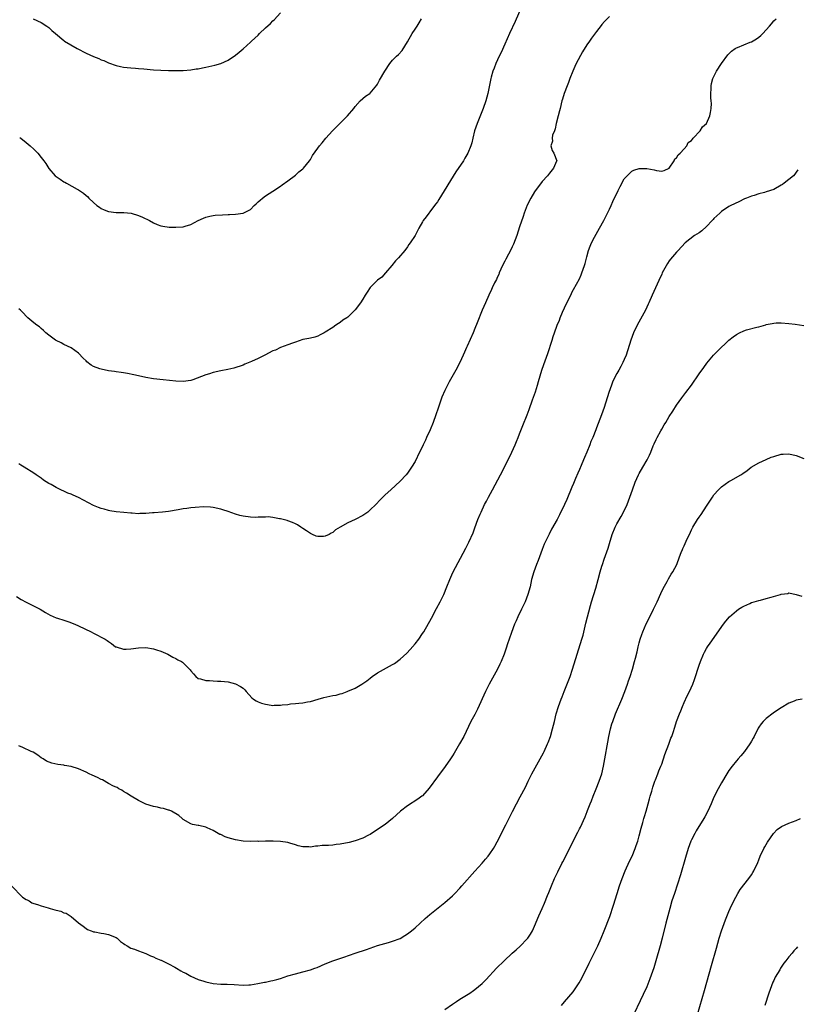
# Model space of a CAD drawing. Units: inches. Extents: x 2628000 to 2631000, y 1515000 to 1518000.
# Drawn here: x 2629307 to 2629515, y 1516947 to 1517211 of the extents above; entities that cross this region are included whole.
import ezdxf

# ---------------------------------------------------------------- set-up
doc = ezdxf.new("R2010")
doc.units = ezdxf.units.IN
doc.header["$MEASUREMENT"] = 0
doc.layers.add('LD26281515_10ft', color=93, linetype='Continuous')

msp = doc.modelspace()

# ---------------------------------------------------------------- linework, layer by layer
at = {"layer": 'LD26281515_10ft'}
for points, elevation in [([(2629441.82, 1517215), (2629439.77, 1517210.23), (2629438.3, 1517207), (2629437, 1517204.21), (2629436.02, 1517201.98), (2629435.55, 1517201), (2629434.64, 1517199), (2629434.22, 1517197.78), (2629433.84, 1517197), (2629433.34, 1517195.34), (2629433.25, 1517195), (2629432.5, 1517191), (2629431.95, 1517189), (2629431.24, 1517187), (2629429.67, 1517183), (2629428.95, 1517181), (2629428.43, 1517179), (2629428.17, 1517177.83), (2629427.94, 1517177), (2629427.13, 1517175), (2629426.35, 1517173.65), (2629425.95, 1517173), (2629423.96, 1517170.04), (2629419.41, 1517162.59), (2629419, 1517162), (2629418.57, 1517161.43), (2629418.22, 1517161), (2629417, 1517159.36), (2629416.66, 1517159), (2629415.99, 1517158.01), (2629415.18, 1517157), (2629415, 1517156.63), (2629413.98, 1517155), (2629413.71, 1517154.29), (2629413, 1517152.97), (2629411.74, 1517151), (2629411.38, 1517150.62), (2629411, 1517149.94), (2629410.27, 1517149), (2629408.57, 1517147), (2629407.74, 1517146.25), (2629406.8, 1517145), (2629405.09, 1517143), (2629404.11, 1517141.89), (2629403, 1517141.01), (2629401, 1517139.05), (2629400.17, 1517137.83), (2629399.67, 1517137), (2629399, 1517135.96), (2629398.43, 1517135), (2629397, 1517133.11), (2629396.91, 1517133), (2629395, 1517131.17), (2629394.77, 1517131), (2629393.69, 1517130.31), (2629393, 1517129.75), (2629392.53, 1517129.47), (2629391.8, 1517129), (2629391, 1517128.41), (2629389, 1517127.11), (2629388.73, 1517127), (2629387.58, 1517126.42), (2629387, 1517126.1), (2629386.18, 1517125.82), (2629385, 1517125.58), (2629384.58, 1517125.42), (2629383, 1517125.16), (2629381, 1517124.45), (2629380.22, 1517124.22), (2629379, 1517123.71), (2629377.01, 1517123.01), (2629375.63, 1517122.37), (2629375, 1517122.15), (2629372.86, 1517121), (2629371, 1517120.06), (2629369.27, 1517119.27), (2629367.45, 1517118.55), (2629367, 1517118.35), (2629364.51, 1517117.49), (2629362.89, 1517117.11), (2629361, 1517116.77), (2629359, 1517116.32), (2629357.99, 1517115.99), (2629357, 1517115.72), (2629353.57, 1517114.43), (2629353, 1517114.25), (2629351, 1517113.95), (2629349, 1517114.04), (2629345.57, 1517114.43), (2629343, 1517114.69), (2629341, 1517115.01), (2629339, 1517115.43), (2629337.73, 1517115.73), (2629336.08, 1517116.08), (2629335, 1517116.26), (2629334.38, 1517116.38), (2629333, 1517116.55), (2629332.63, 1517116.63), (2629331, 1517116.83), (2629329, 1517117.21), (2629328.64, 1517117.36), (2629327, 1517117.95), (2629326.32, 1517118.32), (2629325.23, 1517119.23), (2629325, 1517119.47), (2629324.23, 1517120.23), (2629323, 1517121.52), (2629321, 1517122.91), (2629319, 1517123.88), (2629318.28, 1517124.28), (2629317, 1517124.89), (2629316.81, 1517125), (2629315, 1517126.37), (2629314.25, 1517127), (2629313.6, 1517127.6), (2629313, 1517128.09), (2629312.53, 1517128.53), (2629311.83, 1517129), (2629311, 1517129.61), (2629309.41, 1517131), (2629309, 1517131.38), (2629308.25, 1517132.25), (2629307.47, 1517133), (2629307, 1517133.4)], 8350), ([(2629465, 1517211.56), (2629463.71, 1517210.29), (2629463, 1517209.44), (2629462.78, 1517209.22), (2629461.55, 1517207.55), (2629461, 1517206.83), (2629460.19, 1517205.81), (2629459.67, 1517205), (2629459, 1517204.01), (2629457.82, 1517202.18), (2629456.12, 1517199), (2629455.75, 1517198.25), (2629455.23, 1517197), (2629454.46, 1517195), (2629454.1, 1517193.9), (2629453.69, 1517193), (2629452.9, 1517191), (2629452.5, 1517189.5), (2629452.33, 1517189), (2629451.82, 1517187), (2629451.64, 1517186.36), (2629451.29, 1517185), (2629450.78, 1517183), (2629450.5, 1517181.5), (2629450.29, 1517181), (2629449.83, 1517179.83), (2629449.69, 1517179), (2629449.76, 1517178.24), (2629449.35, 1517177), (2629449.7, 1517175.7), (2629450.16, 1517175), (2629450.91, 1517173), (2629450.88, 1517172.88), (2629450.05, 1517171), (2629449, 1517169.65), (2629448.69, 1517169.31), (2629448.49, 1517169), (2629447, 1517167.42), (2629445, 1517164.68), (2629444.02, 1517163), (2629443, 1517161.08), (2629442.24, 1517159), (2629441.95, 1517158.05), (2629441, 1517155.35), (2629440.24, 1517153), (2629439.36, 1517150.64), (2629439, 1517149.94), (2629438.56, 1517149), (2629438, 1517148), (2629437.3, 1517146.7), (2629437, 1517146.17), (2629436.42, 1517145), (2629435.54, 1517143), (2629435.4, 1517142.6), (2629435, 1517141.77), (2629434.77, 1517141.23), (2629434.31, 1517140.31), (2629433.68, 1517139), (2629433.47, 1517138.53), (2629432.71, 1517137), (2629431.83, 1517135), (2629431, 1517133), (2629429.6, 1517129.6), (2629429, 1517128.08), (2629428.52, 1517127), (2629427, 1517123.44), (2629426.8, 1517123), (2629426.21, 1517121.79), (2629425.88, 1517121), (2629424.99, 1517119), (2629423.95, 1517117), (2629422.16, 1517113.84), (2629421.73, 1517113), (2629421, 1517111.53), (2629420.21, 1517109.79), (2629419.16, 1517106.84), (2629418.56, 1517105), (2629417.86, 1517103), (2629417.04, 1517101), (2629416.1, 1517099), (2629415.78, 1517098.22), (2629415.19, 1517097), (2629415, 1517096.57), (2629414.19, 1517095), (2629413, 1517092.57), (2629412.06, 1517091), (2629411, 1517089.41), (2629410.63, 1517089), (2629409, 1517087.26), (2629406.49, 1517085), (2629405, 1517083.61), (2629403.7, 1517082.3), (2629402.49, 1517081), (2629401, 1517079.57), (2629400.34, 1517079), (2629399.56, 1517078.44), (2629399, 1517078.08), (2629397, 1517076.99), (2629395, 1517076.14), (2629393.01, 1517074.99), (2629391.77, 1517074.23), (2629391, 1517073.56), (2629390.61, 1517073.39), (2629390, 1517073), (2629389, 1517072.53), (2629388.49, 1517072.49), (2629387, 1517072.52), (2629386.56, 1517072.56), (2629385.55, 1517073), (2629385, 1517073.29), (2629383.99, 1517074.01), (2629383, 1517074.61), (2629382.48, 1517075), (2629381.56, 1517075.56), (2629381, 1517075.85), (2629380.26, 1517076.26), (2629379, 1517076.69), (2629378.79, 1517076.79), (2629377, 1517077.23), (2629376.76, 1517077.24), (2629375, 1517077.57), (2629373.71, 1517077.71), (2629373, 1517077.67), (2629372.39, 1517077.61), (2629371, 1517077.61), (2629370.41, 1517077.59), (2629369, 1517077.61), (2629367, 1517077.89), (2629366.12, 1517078.12), (2629365, 1517078.46), (2629363, 1517079.17), (2629361.59, 1517079.59), (2629361, 1517079.81), (2629359, 1517080.25), (2629358.32, 1517080.32), (2629356.37, 1517080.37), (2629354.22, 1517080.22), (2629353, 1517080.11), (2629351.96, 1517079.96), (2629351, 1517079.87), (2629349.59, 1517079.59), (2629347, 1517079.17), (2629345.47, 1517079), (2629343.22, 1517078.78), (2629342.77, 1517078.77), (2629341, 1517078.62), (2629339.4, 1517078.6), (2629339, 1517078.58), (2629337.28, 1517078.72), (2629337, 1517078.72), (2629335.09, 1517078.91), (2629333.08, 1517079.08), (2629331.38, 1517079.38), (2629331, 1517079.43), (2629329.8, 1517079.8), (2629329, 1517079.98), (2629328.28, 1517080.28), (2629327, 1517080.75), (2629323, 1517082.89), (2629321.51, 1517083.51), (2629321, 1517083.76), (2629320.11, 1517084.11), (2629317.37, 1517085.37), (2629317, 1517085.56), (2629315.65, 1517086.35), (2629315, 1517086.7), (2629313.58, 1517087.58), (2629313, 1517088.06), (2629312.43, 1517088.43), (2629311.65, 1517089), (2629311, 1517089.45), (2629308.44, 1517091), (2629307.53, 1517091.53), (2629307, 1517091.88)], 8340), ([(2629310.86, 1517211), (2629313, 1517209.94), (2629314.47, 1517209), (2629314.79, 1517208.79), (2629315, 1517208.62), (2629315.86, 1517207.86), (2629316.77, 1517207), (2629319, 1517205.15), (2629319.2, 1517205), (2629322.56, 1517203), (2629325, 1517201.76), (2629327, 1517200.87), (2629328.36, 1517200.36), (2629329, 1517200.04), (2629329.78, 1517199.78), (2629331, 1517199.2), (2629333, 1517198.5), (2629334.24, 1517198.24), (2629335, 1517198.05), (2629337, 1517197.83), (2629338.25, 1517197.75), (2629339, 1517197.68), (2629340.41, 1517197.59), (2629343, 1517197.35), (2629345, 1517197.2), (2629347, 1517197.12), (2629348.9, 1517197.1), (2629351, 1517197.15), (2629353, 1517197.32), (2629354.45, 1517197.55), (2629355, 1517197.62), (2629356.14, 1517197.86), (2629357, 1517198.02), (2629359.44, 1517198.56), (2629361, 1517199.02), (2629363, 1517199.91), (2629365, 1517201.24), (2629365.92, 1517202.08), (2629367, 1517202.98), (2629369, 1517204.76), (2629369.29, 1517205), (2629371, 1517206.62), (2629371.43, 1517207), (2629373, 1517208.53), (2629374.31, 1517209.7), (2629375, 1517210.4), (2629375.31, 1517210.69), (2629377, 1517212.61)], 8370), ([(2629306.4, 1517056.4), (2629307.66, 1517055.66), (2629309, 1517054.92), (2629312.71, 1517053), (2629314.14, 1517052.14), (2629315.42, 1517051.42), (2629317, 1517050.72), (2629317.38, 1517050.62), (2629319, 1517050.06), (2629320.39, 1517049.61), (2629322, 1517049), (2629323, 1517048.58), (2629326.32, 1517047), (2629327, 1517046.58), (2629330.06, 1517045), (2629330.63, 1517044.63), (2629331, 1517044.35), (2629331.81, 1517043.81), (2629332.87, 1517043), (2629333, 1517042.93), (2629335, 1517042.33), (2629335.67, 1517042.33), (2629337, 1517042.39), (2629339, 1517042.72), (2629341, 1517042.81), (2629343, 1517042.47), (2629343.82, 1517042.18), (2629345, 1517041.79), (2629346.9, 1517041), (2629348.2, 1517040.2), (2629349, 1517039.81), (2629349.5, 1517039.5), (2629350.5, 1517039), (2629350.82, 1517038.82), (2629351, 1517038.69), (2629352.67, 1517037), (2629352.84, 1517036.84), (2629353, 1517036.58), (2629353.76, 1517035.76), (2629354.37, 1517035), (2629355, 1517034.53), (2629355.61, 1517034.39), (2629357, 1517033.98), (2629358.05, 1517033.95), (2629359, 1517033.84), (2629360.19, 1517033.81), (2629361, 1517033.75), (2629363, 1517033.57), (2629365, 1517033.08), (2629366.34, 1517032.34), (2629367, 1517031.86), (2629367.44, 1517031.44), (2629367.81, 1517031), (2629369.36, 1517029.36), (2629369.82, 1517029), (2629370.51, 1517028.51), (2629371, 1517028.28), (2629371.93, 1517027.93), (2629373, 1517027.6), (2629373.54, 1517027.54), (2629375, 1517027.31), (2629375.34, 1517027.34), (2629377, 1517027.36), (2629377.43, 1517027.43), (2629379, 1517027.57), (2629379.68, 1517027.68), (2629381, 1517027.78), (2629381.91, 1517027.91), (2629383, 1517027.99), (2629384.24, 1517028.24), (2629385, 1517028.37), (2629387.07, 1517029), (2629388.57, 1517029.43), (2629391, 1517029.93), (2629391.93, 1517030.07), (2629393, 1517030.37), (2629393.52, 1517030.48), (2629394.82, 1517031), (2629395, 1517031.06), (2629397, 1517031.91), (2629398.75, 1517033), (2629399, 1517033.13), (2629400.1, 1517033.9), (2629401, 1517034.57), (2629401.51, 1517035), (2629403, 1517035.97), (2629407, 1517038.22), (2629407.47, 1517038.53), (2629409, 1517039.63), (2629410.77, 1517041.23), (2629411.74, 1517042.26), (2629413, 1517043.74), (2629413.98, 1517045), (2629415, 1517046.49), (2629415.32, 1517047), (2629417.38, 1517050.62), (2629418.79, 1517053.21), (2629419.73, 1517055), (2629420.72, 1517057), (2629421.55, 1517059), (2629422.33, 1517061), (2629423.15, 1517062.85), (2629426.61, 1517069.39), (2629427.42, 1517071), (2629428.53, 1517073.47), (2629429, 1517074.8), (2629429.82, 1517077), (2629430.41, 1517078.41), (2629430.67, 1517079), (2629431.62, 1517081), (2629432.11, 1517081.89), (2629432.62, 1517083), (2629433.69, 1517085), (2629435.88, 1517089), (2629437.93, 1517093), (2629438.89, 1517095), (2629439.78, 1517097), (2629440.13, 1517097.87), (2629440.61, 1517099), (2629441, 1517099.95), (2629441.84, 1517102.16), (2629443, 1517105.06), (2629443.54, 1517106.46), (2629444.47, 1517109), (2629445.2, 1517111.2), (2629445.76, 1517113), (2629446.02, 1517113.98), (2629446.96, 1517117), (2629447.48, 1517118.52), (2629448.56, 1517121.44), (2629449.67, 1517125), (2629450.01, 1517125.99), (2629450.31, 1517127), (2629451.02, 1517129), (2629451.63, 1517130.37), (2629451.85, 1517131), (2629452.49, 1517132.49), (2629453, 1517133.63), (2629453.65, 1517135), (2629454.74, 1517137.26), (2629455, 1517137.77), (2629455.42, 1517138.58), (2629457, 1517141.42), (2629457.48, 1517142.52), (2629457.68, 1517143), (2629458.38, 1517145), (2629458.52, 1517145.48), (2629459, 1517147.27), (2629459.45, 1517149), (2629459.84, 1517150.16), (2629460.2, 1517151), (2629461, 1517152.59), (2629461.88, 1517154.12), (2629462.4, 1517155), (2629463.49, 1517157), (2629465, 1517160.07), (2629465.45, 1517161), (2629465.93, 1517162.07), (2629467.34, 1517165), (2629467.86, 1517166.14), (2629469, 1517168.15), (2629469.75, 1517169), (2629471, 1517170.25), (2629471.54, 1517170.46), (2629473, 1517170.91), (2629475, 1517170.91), (2629477, 1517170.55), (2629477.58, 1517170.42), (2629479, 1517170.18), (2629479.64, 1517170.36), (2629481, 1517170.98), (2629482.32, 1517173), (2629482.51, 1517173.49), (2629483, 1517173.77), (2629483.42, 1517174.58), (2629483.95, 1517175), (2629485, 1517176.17), (2629485.7, 1517177), (2629486.11, 1517177.89), (2629487, 1517178.45), (2629487.21, 1517178.79), (2629487.47, 1517179), (2629489.28, 1517181), (2629489.9, 1517182.1), (2629491, 1517182.96), (2629491.03, 1517183), (2629491.93, 1517185), (2629492.04, 1517185.95), (2629492.27, 1517187), (2629492.32, 1517188.32), (2629492.27, 1517189), (2629492.18, 1517189.82), (2629492.18, 1517191), (2629492.24, 1517192.24), (2629492.2, 1517193), (2629492.33, 1517193.67), (2629492.69, 1517195), (2629493, 1517195.58), (2629493.64, 1517197), (2629495, 1517199), (2629496.7, 1517201.3), (2629497, 1517201.57), (2629497.65, 1517202.35), (2629498.63, 1517203), (2629499, 1517203.2), (2629499.29, 1517203.29), (2629501, 1517204.05), (2629502.71, 1517204.71), (2629503, 1517204.84), (2629504.37, 1517205.63), (2629505, 1517206.06), (2629505.52, 1517206.48), (2629506.07, 1517207), (2629507, 1517208.05), (2629507.87, 1517209), (2629508.35, 1517209.65), (2629509, 1517210.4), (2629509.62, 1517211)], 8330), ([(2629307.22, 1517179.22), (2629307.53, 1517179), (2629309, 1517177.88), (2629310.04, 1517177), (2629311, 1517176.11), (2629311.57, 1517175.57), (2629312.1, 1517175), (2629313, 1517173.86), (2629313.65, 1517173), (2629314.22, 1517172.22), (2629315, 1517170.95), (2629316.73, 1517169), (2629317, 1517168.75), (2629318.06, 1517168.06), (2629319, 1517167.39), (2629319.27, 1517167.27), (2629319.72, 1517167), (2629322.61, 1517165.39), (2629323, 1517165.2), (2629324.34, 1517164.35), (2629325, 1517163.72), (2629325.4, 1517163.4), (2629325.74, 1517163), (2629327, 1517161.79), (2629327.88, 1517161), (2629328.54, 1517160.54), (2629329, 1517160.26), (2629329.85, 1517159.85), (2629331, 1517159.42), (2629333, 1517159.12), (2629333.13, 1517159.13), (2629335.12, 1517159.12), (2629337.02, 1517158.98), (2629339, 1517158.37), (2629340.12, 1517157.88), (2629341.94, 1517157), (2629343, 1517156.41), (2629343.97, 1517155.97), (2629345, 1517155.62), (2629345.49, 1517155.49), (2629347.26, 1517155.26), (2629349, 1517155.2), (2629351, 1517155.35), (2629351.54, 1517155.54), (2629353, 1517155.95), (2629355, 1517157.01), (2629356.39, 1517157.61), (2629357, 1517157.89), (2629358.14, 1517158.14), (2629359, 1517158.36), (2629359.57, 1517158.43), (2629361.45, 1517158.55), (2629363, 1517158.61), (2629363.4, 1517158.6), (2629365, 1517158.72), (2629367.01, 1517158.99), (2629369, 1517159.95), (2629369.97, 1517161), (2629370.52, 1517161.48), (2629371, 1517161.97), (2629371.53, 1517162.47), (2629372.15, 1517163), (2629373, 1517163.58), (2629375, 1517164.85), (2629377, 1517166.18), (2629377.46, 1517166.54), (2629379, 1517167.6), (2629381, 1517169.1), (2629381.93, 1517170.07), (2629383, 1517170.85), (2629383.15, 1517171), (2629384.79, 1517173), (2629385, 1517173.31), (2629385.61, 1517174.39), (2629387, 1517176.34), (2629387.44, 1517177), (2629388.18, 1517177.82), (2629389.14, 1517179), (2629390.96, 1517181), (2629393, 1517183.07), (2629394.97, 1517185), (2629396.64, 1517187), (2629397, 1517187.55), (2629398.37, 1517189), (2629399, 1517189.63), (2629399.75, 1517190.25), (2629400.88, 1517191), (2629401, 1517191.09), (2629402.79, 1517193.21), (2629403, 1517193.52), (2629403.48, 1517194.52), (2629404.92, 1517197), (2629406.24, 1517199), (2629407, 1517199.93), (2629408.04, 1517201), (2629408.55, 1517201.45), (2629409.52, 1517202.48), (2629411, 1517204.83), (2629412.27, 1517207), (2629413, 1517208.21), (2629413.55, 1517209), (2629414.09, 1517209.91), (2629414.78, 1517211)], 8360), ([(2629515.47, 1517170.53), (2629515, 1517169.96), (2629514.62, 1517169.38), (2629514.3, 1517169), (2629513, 1517167.95), (2629511.78, 1517167), (2629511.33, 1517166.67), (2629511, 1517166.45), (2629509, 1517165.35), (2629507, 1517164.64), (2629506.5, 1517164.5), (2629505, 1517164.15), (2629503.74, 1517163.74), (2629503, 1517163.55), (2629501.68, 1517163), (2629501.2, 1517162.8), (2629501, 1517162.68), (2629499.86, 1517162.14), (2629498.53, 1517161.47), (2629497.51, 1517161), (2629497, 1517160.75), (2629495, 1517159.42), (2629494.57, 1517159), (2629493, 1517157.55), (2629492.76, 1517157.24), (2629492.54, 1517157), (2629491, 1517155.44), (2629489.73, 1517154.27), (2629489, 1517153.74), (2629487.75, 1517153), (2629485.29, 1517151), (2629483.43, 1517149), (2629483, 1517148.57), (2629481.34, 1517146.66), (2629481, 1517146.21), (2629480.52, 1517145.48), (2629479.15, 1517143), (2629479, 1517142.69), (2629478.21, 1517141), (2629477.32, 1517139), (2629476.48, 1517137), (2629475.6, 1517135), (2629475.41, 1517134.59), (2629474.63, 1517133), (2629472.48, 1517129), (2629471.5, 1517127), (2629470.73, 1517125), (2629469.48, 1517121), (2629469, 1517119.8), (2629468.63, 1517119), (2629468.03, 1517117.97), (2629467.54, 1517117), (2629467, 1517116.04), (2629465.95, 1517114.05), (2629465.54, 1517113), (2629464.82, 1517111), (2629463.61, 1517107), (2629462.91, 1517105), (2629461.58, 1517101.58), (2629461.34, 1517101), (2629460.55, 1517099), (2629460.09, 1517097.91), (2629459.76, 1517097), (2629458.96, 1517095), (2629458.35, 1517093.65), (2629458.11, 1517093), (2629457.48, 1517091.48), (2629457, 1517090.36), (2629456.58, 1517089.42), (2629455.98, 1517087.98), (2629455.38, 1517086.62), (2629455, 1517085.68), (2629453.58, 1517082.42), (2629452.98, 1517081), (2629451.69, 1517078.31), (2629451, 1517077), (2629449.56, 1517074.44), (2629448.86, 1517073.14), (2629447.83, 1517071), (2629447.58, 1517070.42), (2629447.04, 1517069), (2629445.95, 1517066.05), (2629445.52, 1517065), (2629444.75, 1517063), (2629444.2, 1517061), (2629443.78, 1517059), (2629443.23, 1517057), (2629442.46, 1517055), (2629441.5, 1517053), (2629440.51, 1517051), (2629440.04, 1517049.96), (2629439.66, 1517049), (2629438.84, 1517046.84), (2629438.17, 1517045), (2629437.73, 1517043.73), (2629437.38, 1517042.62), (2629436.83, 1517041), (2629436.02, 1517039), (2629435.67, 1517038.33), (2629435.03, 1517037), (2629432.85, 1517033), (2629431.85, 1517031), (2629429.74, 1517026.26), (2629429, 1517024.86), (2629427.97, 1517023), (2629426.05, 1517019), (2629424.94, 1517017), (2629423.47, 1517014.53), (2629423, 1517013.78), (2629422.48, 1517013), (2629421.06, 1517010.94), (2629419, 1517008.19), (2629416.83, 1517005.17), (2629415, 1517003.14), (2629414.83, 1517003), (2629413.8, 1517002.2), (2629411, 1517000.39), (2629409.16, 1516999), (2629408.01, 1516997.99), (2629407, 1516997.07), (2629405, 1516995.46), (2629403, 1516994.05), (2629401, 1516992.76), (2629400.54, 1516992.54), (2629399, 1516991.74), (2629397, 1516991.03), (2629395.39, 1516990.61), (2629393, 1516990.15), (2629391.92, 1516990.08), (2629391, 1516989.94), (2629389.84, 1516989.84), (2629389, 1516989.85), (2629388.19, 1516989.81), (2629387, 1516989.66), (2629386.4, 1516989.6), (2629385, 1516989.4), (2629384.56, 1516989.44), (2629383, 1516989.49), (2629381.74, 1516989.74), (2629381, 1516990.01), (2629379.52, 1516990.48), (2629379, 1516990.6), (2629377, 1516990.88), (2629375.04, 1516990.96), (2629374.97, 1516990.97), (2629373, 1516990.98), (2629371.08, 1516990.92), (2629370.93, 1516990.93), (2629369, 1516990.89), (2629367, 1516990.98), (2629365, 1516991.29), (2629363, 1516991.88), (2629362.17, 1516992.17), (2629361, 1516992.75), (2629360.8, 1516992.8), (2629359, 1516993.81), (2629357.43, 1516994.57), (2629357, 1516994.72), (2629355.12, 1516995.12), (2629355, 1516995.19), (2629353.45, 1516995.45), (2629353, 1516995.63), (2629351, 1516996.76), (2629350.88, 1516996.88), (2629350.72, 1516997), (2629349.82, 1516997.82), (2629347.8, 1516999), (2629347.26, 1516999.26), (2629347, 1516999.31), (2629345.74, 1516999.74), (2629345, 1516999.84), (2629344.08, 1517000.08), (2629343, 1517000.29), (2629341, 1517000.9), (2629340.77, 1517001), (2629339, 1517001.88), (2629337.03, 1517003), (2629335.83, 1517003.83), (2629335, 1517004.28), (2629334.58, 1517004.58), (2629333.75, 1517005), (2629333.29, 1517005.29), (2629333, 1517005.38), (2629332.29, 1517005.71), (2629331, 1517006.41), (2629329.35, 1517007.35), (2629329, 1517007.48), (2629328, 1517008), (2629326.62, 1517008.62), (2629325.78, 1517009), (2629325, 1517009.4), (2629323, 1517010.32), (2629321, 1517010.98), (2629319.22, 1517011.22), (2629319, 1517011.27), (2629317.45, 1517011.45), (2629315.81, 1517011.81), (2629314.38, 1517012.38), (2629313.48, 1517013), (2629313, 1517013.29), (2629312.05, 1517013.95), (2629310.79, 1517014.79), (2629310.31, 1517015), (2629309.39, 1517015.39), (2629309, 1517015.57), (2629308.06, 1517016.06), (2629307, 1517016.48)], 8320), ([(2629305.04, 1516979), (2629307.98, 1516975.98), (2629309, 1516975.41), (2629309.25, 1516975.25), (2629309.76, 1516975), (2629310.5, 1516974.5), (2629311, 1516974.31), (2629312, 1516974), (2629313, 1516973.63), (2629314.87, 1516973.13), (2629315.42, 1516973), (2629316.63, 1516972.63), (2629317, 1516972.48), (2629318.22, 1516972.22), (2629319, 1516971.83), (2629319.68, 1516971.68), (2629320.77, 1516971), (2629321, 1516970.83), (2629323, 1516969.12), (2629324.19, 1516968.19), (2629325, 1516967.58), (2629325.34, 1516967.34), (2629326.38, 1516967), (2629326.78, 1516966.78), (2629327, 1516966.7), (2629327.31, 1516966.69), (2629329, 1516966.32), (2629329.76, 1516966.24), (2629331, 1516965.99), (2629333, 1516965.19), (2629333.32, 1516965), (2629334.16, 1516964.16), (2629335, 1516963.59), (2629335.33, 1516963.33), (2629336, 1516963), (2629337, 1516962.38), (2629337.9, 1516962.1), (2629339, 1516961.63), (2629341, 1516960.94), (2629342.26, 1516960.26), (2629343, 1516960.02), (2629343.64, 1516959.64), (2629345, 1516959.16), (2629345.1, 1516959.1), (2629347, 1516958.17), (2629348.74, 1516957.26), (2629349.2, 1516957), (2629350.31, 1516956.31), (2629351, 1516955.94), (2629351.64, 1516955.64), (2629353, 1516954.88), (2629355, 1516954), (2629356.49, 1516953.51), (2629357, 1516953.35), (2629359, 1516952.9), (2629361, 1516952.72), (2629362.71, 1516952.71), (2629364.63, 1516952.63), (2629367, 1516952.46), (2629368.54, 1516952.54), (2629369, 1516952.58), (2629370.9, 1516952.9), (2629372.75, 1516953.25), (2629373, 1516953.25), (2629374.41, 1516953.59), (2629375, 1516953.66), (2629376.01, 1516953.99), (2629377, 1516954.27), (2629379, 1516954.93), (2629381, 1516955.47), (2629383, 1516955.98), (2629385, 1516956.55), (2629386.23, 1516957), (2629386.78, 1516957.22), (2629389, 1516958.17), (2629391.03, 1516959), (2629393.97, 1516959.97), (2629396.97, 1516961), (2629400, 1516962), (2629403, 1516963.02), (2629405.9, 1516963.9), (2629407, 1516964.2), (2629409, 1516964.94), (2629410.28, 1516965.72), (2629411, 1516966.19), (2629412.03, 1516967), (2629413, 1516967.83), (2629415.73, 1516970.27), (2629417, 1516971.34), (2629421, 1516974.57), (2629423, 1516976.37), (2629423.64, 1516977), (2629425, 1516978.4), (2629425.55, 1516979), (2629429, 1516982.92), (2629430.93, 1516985.07), (2629431.87, 1516986.13), (2629432.57, 1516987), (2629433, 1516987.56), (2629433.97, 1516989), (2629434.36, 1516989.64), (2629435, 1516990.78), (2629437.33, 1516995.33), (2629439.06, 1516998.94), (2629440.15, 1517001), (2629441.17, 1517002.83), (2629442.55, 1517005.45), (2629443.3, 1517007), (2629444.3, 1517009), (2629447.37, 1517014.63), (2629447.56, 1517015), (2629448.49, 1517017), (2629448.63, 1517017.37), (2629449.22, 1517019), (2629449.81, 1517021), (2629450.03, 1517021.97), (2629450.3, 1517023), (2629450.8, 1517025), (2629451.4, 1517027), (2629452.12, 1517029), (2629452.38, 1517029.62), (2629452.88, 1517031), (2629454.48, 1517035), (2629455.16, 1517037), (2629456.35, 1517041), (2629457.64, 1517045), (2629457.95, 1517046.05), (2629458.75, 1517049.25), (2629459.98, 1517054.02), (2629460.26, 1517055), (2629461.36, 1517058.64), (2629462.02, 1517061), (2629462.56, 1517063), (2629463, 1517064.54), (2629463.13, 1517065), (2629463.6, 1517066.4), (2629464.65, 1517069.35), (2629465, 1517070.6), (2629465.74, 1517073), (2629466.54, 1517075), (2629467, 1517075.89), (2629468.16, 1517077.84), (2629468.8, 1517079), (2629469.75, 1517081), (2629470.51, 1517083), (2629471.17, 1517085), (2629471.92, 1517087), (2629472.82, 1517089), (2629473, 1517089.34), (2629473.99, 1517091), (2629475.12, 1517093), (2629475.73, 1517094.27), (2629476.06, 1517095), (2629476.76, 1517096.76), (2629477, 1517097.3), (2629477.57, 1517098.43), (2629477.81, 1517099), (2629478.76, 1517100.76), (2629479, 1517101.19), (2629479.68, 1517102.32), (2629480.07, 1517103), (2629481, 1517104.54), (2629481.95, 1517106.05), (2629483, 1517107.64), (2629484.4, 1517109.6), (2629485.5, 1517111), (2629486.94, 1517113), (2629489, 1517115.97), (2629490.27, 1517117.73), (2629491.12, 1517118.88), (2629492.87, 1517121), (2629493.92, 1517122.08), (2629497, 1517125), (2629498.09, 1517125.91), (2629499, 1517126.56), (2629499.85, 1517127), (2629501, 1517127.52), (2629501.74, 1517127.74), (2629504.5, 1517128.5), (2629505, 1517128.61), (2629506.87, 1517129.13), (2629507, 1517129.17), (2629508.55, 1517129.45), (2629509, 1517129.57), (2629509.62, 1517129.62), (2629511, 1517129.64), (2629513, 1517129.47), (2629514.75, 1517129.25), (2629517, 1517128.94)], 8310), ([(2629421, 1516945.98), (2629423, 1516947.36), (2629424.08, 1516948.08), (2629425, 1516948.69), (2629427.66, 1516950.34), (2629428.64, 1516951), (2629429, 1516951.26), (2629431, 1516952.91), (2629432.04, 1516953.96), (2629434.84, 1516957), (2629436.83, 1516959), (2629439, 1516961), (2629440.07, 1516961.93), (2629441.11, 1516962.89), (2629443, 1516964.83), (2629443.15, 1516965), (2629443.92, 1516966.08), (2629444.44, 1516967), (2629445, 1516968.24), (2629446.11, 1516971), (2629447, 1516973), (2629447.64, 1516974.36), (2629448.48, 1516976.48), (2629448.79, 1516977.21), (2629449.49, 1516979), (2629450.35, 1516981), (2629451.23, 1516982.77), (2629451.32, 1516983), (2629451.63, 1516983.62), (2629452.32, 1516985), (2629452.57, 1516985.43), (2629453, 1516986.28), (2629455, 1516990.3), (2629456.6, 1516993.4), (2629457, 1516994.24), (2629457.26, 1516994.74), (2629458.53, 1516997.47), (2629459.09, 1516998.91), (2629459.18, 1516999.18), (2629459.86, 1517001), (2629460.2, 1517001.8), (2629460.65, 1517003), (2629461.47, 1517005), (2629462.27, 1517007), (2629462.95, 1517009), (2629463.43, 1517011), (2629463.8, 1517013), (2629464.56, 1517017.44), (2629464.84, 1517019), (2629465.29, 1517021), (2629465.67, 1517022.33), (2629465.89, 1517023), (2629466.65, 1517025), (2629468.31, 1517029), (2629469.12, 1517031), (2629469.87, 1517033), (2629470.16, 1517033.84), (2629470.58, 1517035), (2629471.21, 1517037), (2629471.75, 1517039), (2629471.97, 1517039.97), (2629472.41, 1517041.59), (2629472.73, 1517043), (2629473, 1517044.02), (2629473.28, 1517045), (2629473.7, 1517046.3), (2629473.96, 1517047), (2629474.86, 1517049.14), (2629475.53, 1517050.47), (2629476.83, 1517053), (2629477.8, 1517055), (2629478.78, 1517057.22), (2629479.41, 1517058.59), (2629480.45, 1517060.45), (2629480.83, 1517061.17), (2629481.57, 1517062.43), (2629481.98, 1517063), (2629483.02, 1517065), (2629483.78, 1517067), (2629484.23, 1517068.23), (2629484.53, 1517069), (2629484.7, 1517069.3), (2629485, 1517070), (2629485.84, 1517071.84), (2629486.42, 1517073), (2629487, 1517074.28), (2629487.38, 1517075), (2629488.57, 1517077), (2629489, 1517077.64), (2629489.6, 1517078.4), (2629491, 1517080.63), (2629492.56, 1517083), (2629493, 1517083.62), (2629494.23, 1517085), (2629495, 1517085.74), (2629497, 1517087.2), (2629497.49, 1517087.49), (2629500.21, 1517089), (2629500.7, 1517089.3), (2629501.85, 1517090.15), (2629502.96, 1517091), (2629505, 1517092.2), (2629507, 1517093.11), (2629508.34, 1517093.66), (2629509, 1517093.9), (2629511, 1517094.49), (2629511.49, 1517094.51), (2629513, 1517094.61), (2629515, 1517094.15), (2629517, 1517093.34)], 8300), ([(2629452.18, 1516947), (2629453, 1516948.01), (2629455.34, 1516950.66), (2629456.95, 1516953.05), (2629457.65, 1516954.35), (2629459.64, 1516958.36), (2629461.92, 1516963), (2629462.82, 1516965), (2629463.63, 1516967), (2629465.14, 1516970.86), (2629466.14, 1516973.86), (2629467.1, 1516977), (2629467.74, 1516979), (2629468.44, 1516981), (2629469.25, 1516983), (2629470.41, 1516985.59), (2629471.07, 1516987), (2629471.89, 1516989), (2629472.19, 1516989.81), (2629472.58, 1516991), (2629473, 1516992.4), (2629473.55, 1516994.45), (2629474, 1516996), (2629474.26, 1516997), (2629474.4, 1516997.6), (2629474.84, 1516999), (2629475.39, 1517001), (2629475.7, 1517002.3), (2629475.93, 1517003), (2629476.35, 1517004.35), (2629476.61, 1517005.39), (2629477.19, 1517007), (2629477.34, 1517007.34), (2629477.96, 1517009), (2629478.23, 1517009.77), (2629478.77, 1517011), (2629479, 1517011.59), (2629479.85, 1517014.15), (2629480.91, 1517016.91), (2629481.49, 1517018.51), (2629481.68, 1517019), (2629482.04, 1517020.04), (2629482.5, 1517021.5), (2629483, 1517023), (2629483.76, 1517025), (2629484.13, 1517025.87), (2629484.55, 1517027), (2629485, 1517028.06), (2629485.83, 1517029.83), (2629486.41, 1517031), (2629487.33, 1517033), (2629487.81, 1517034.19), (2629489, 1517038.07), (2629489.35, 1517039), (2629490.2, 1517041), (2629490.47, 1517041.53), (2629491, 1517042.52), (2629491.3, 1517043), (2629491.96, 1517043.96), (2629495.5, 1517049), (2629496.15, 1517049.85), (2629497.17, 1517051), (2629499, 1517052.59), (2629499.54, 1517053), (2629500.42, 1517053.59), (2629501, 1517053.87), (2629502.57, 1517054.57), (2629503, 1517054.78), (2629503.15, 1517054.85), (2629505, 1517055.36), (2629505.45, 1517055.45), (2629507, 1517055.87), (2629508.28, 1517056.28), (2629510.81, 1517057), (2629510.95, 1517057.05), (2629511, 1517057.08), (2629512.79, 1517057.21), (2629513, 1517057.41), (2629515, 1517057), (2629516.53, 1517056.53)], 8290), ([(2629516.56, 1517029), (2629515, 1517028.66), (2629514.41, 1517028.41), (2629513, 1517027.88), (2629511, 1517026.67), (2629510, 1517026), (2629508.82, 1517025.18), (2629507, 1517023.8), (2629506.17, 1517023), (2629505.61, 1517022.39), (2629505, 1517021.49), (2629504.81, 1517021.19), (2629503.72, 1517019), (2629503.47, 1517018.53), (2629503, 1517017.76), (2629502.75, 1517017.25), (2629502.6, 1517017), (2629501.16, 1517015), (2629500.21, 1517013.79), (2629499.46, 1517013), (2629499, 1517012.46), (2629497.83, 1517011), (2629497, 1517009.88), (2629496.44, 1517009), (2629495, 1517006.58), (2629494.16, 1517005), (2629493, 1517002.7), (2629492.24, 1517001), (2629491.31, 1516999), (2629490.52, 1516997.48), (2629490.24, 1516997), (2629488.26, 1516993.74), (2629487.83, 1516993), (2629487, 1516991.35), (2629486.84, 1516991), (2629486.13, 1516989), (2629485.4, 1516986.6), (2629484.03, 1516981.97), (2629482.4, 1516977), (2629481.76, 1516975), (2629481.16, 1516973), (2629480.62, 1516971), (2629480.11, 1516969), (2629479.14, 1516965), (2629478.62, 1516963), (2629477.47, 1516959), (2629476.9, 1516957.1), (2629475.87, 1516954.13), (2629475, 1516952), (2629474.06, 1516949.94), (2629470.75, 1516943)], 8280), ([(2629488.63, 1516944.63), (2629490.46, 1516951), (2629492.3, 1516957.7), (2629493.64, 1516962.36), (2629494.42, 1516965), (2629495.03, 1516966.97), (2629496.1, 1516969.9), (2629497, 1516972.13), (2629497.37, 1516973), (2629498.29, 1516975), (2629499.36, 1516977), (2629500, 1516978), (2629502.32, 1516981), (2629503, 1516982.01), (2629503.38, 1516982.62), (2629503.65, 1516983), (2629504.72, 1516985.28), (2629505, 1516985.95), (2629505.39, 1516987), (2629506.32, 1516989), (2629506.56, 1516989.44), (2629507.3, 1516990.7), (2629508.95, 1516993.05), (2629509.91, 1516994.09), (2629511.06, 1516994.94), (2629513, 1516995.75), (2629515, 1516996.47), (2629516.13, 1516997)], 8270), ([(2629515.32, 1516962.68), (2629515, 1516962.27), (2629514.35, 1516961.65), (2629513.9, 1516961), (2629513, 1516960.04), (2629512.2, 1516959), (2629511.66, 1516958.34), (2629510.82, 1516957), (2629510.58, 1516956.58), (2629509.38, 1516954.62), (2629509, 1516953.73), (2629508.76, 1516953.24), (2629507.66, 1516950.34), (2629506.56, 1516947)], 8260)]:
    msp.add_lwpolyline(points, dxfattribs=dict(at, elevation=elevation))

doc.saveas('drawing.dxf')
